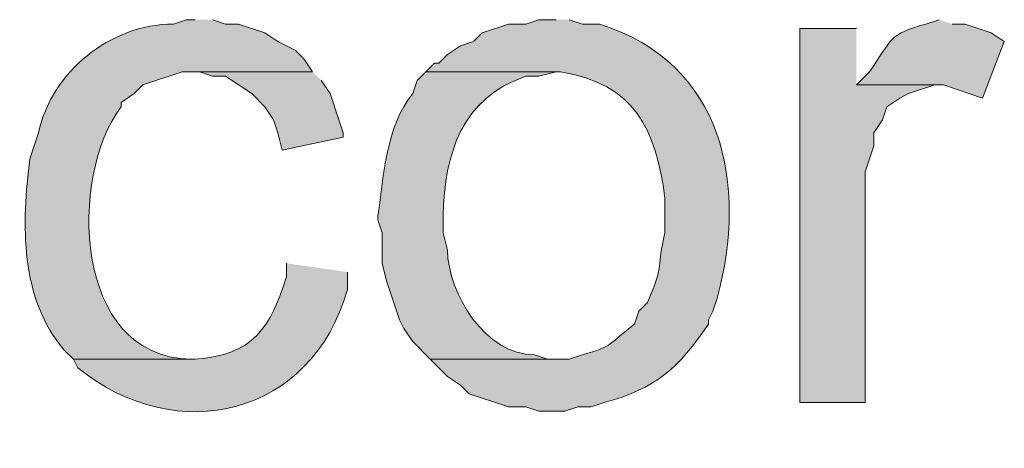
# Model space of a CAD drawing. Units: inches. Extents: x 19 to 191, y 71 to 190.
# Drawn here: x 29 to 34, y 88 to 90 of the extents above; entities that cross this region are included whole.
import ezdxf

# ---------------------------------------------------------------- set-up
doc = ezdxf.new("R2010")
doc.units = ezdxf.units.IN
doc.header["$MEASUREMENT"] = 0
doc.layers.add('Layer 1', color=7, linetype='Continuous')

msp = doc.modelspace()

# ---------------------------------------------------------------- hatches: boundary and pattern name
at = {"layer": 'Layer 1', "true_color": 0xffffff}
h = msp.add_hatch(color=7, dxfattribs=at)
edge = h.paths.add_edge_path()
edge.add_spline(control_points=[(30.3318, 89.8384), (30.3318, 89.8384), (30.2895, 89.8384), (30.2895, 89.8384), (30.2895, 89.8384), (30.226, 89.8172), (30.226, 89.8172), (29.9187, 89.8162), (29.6312, 89.5833), (29.5698, 89.2881), (29.5698, 89.2881), (29.5275, 89.1611), (29.5275, 89.1611), (29.4869, 88.8485), (29.4781, 88.4777), (29.6968, 88.2297), (29.6968, 88.2297), (29.7392, 88.1874), (29.7392, 88.1874), (29.7392, 88.1874), (30.3318, 88.1874), (30.3318, 88.1874), (30.3318, 88.1874), (30.3107, 88.1874), (30.3107, 88.1874), (29.7349, 88.1937), (29.7162, 89.0796), (29.972, 89.4151), (29.972, 89.4151), (29.972, 89.4362), (29.972, 89.4362), (29.972, 89.4362), (30.0355, 89.4786), (30.0355, 89.4786), (30.0355, 89.4786), (30.0778, 89.5209), (30.0778, 89.5209), (30.0778, 89.5209), (30.2683, 89.5844), (30.2683, 89.5844), (30.2683, 89.5844), (30.9033, 89.5844), (30.9033, 89.5844), (30.9033, 89.5844), (30.861, 89.6479), (30.861, 89.6479), (30.861, 89.6479), (30.8187, 89.6902), (30.8187, 89.6902), (30.8187, 89.6902), (30.734, 89.7326), (30.734, 89.7326), (30.734, 89.7326), (30.6705, 89.7749), (30.6705, 89.7749), (30.6705, 89.7749), (30.5435, 89.8172), (30.5435, 89.8172), (30.5435, 89.8172), (30.48, 89.8172), (30.48, 89.8172), (30.48, 89.8172), (30.4165, 89.8384), (30.4165, 89.8384)], knot_values=[0, 0, 0, 0, 0.352778, 0.352778, 0.352778, 0.705556, 0.705556, 0.705556, 1.058333, 1.058333, 1.058333, 1.411111, 1.411111, 1.411111, 1.763889, 1.763889, 1.763889, 2.116667, 2.116667, 2.116667, 2.469444, 2.469444, 2.469444, 2.822222, 2.822222, 2.822222, 3.175, 3.175, 3.175, 3.527778, 3.527778, 3.527778, 3.880556, 3.880556, 3.880556, 4.233333, 4.233333, 4.233333, 4.586111, 4.586111, 4.586111, 4.938889, 4.938889, 4.938889, 5.291667, 5.291667, 5.291667, 5.644444, 5.644444, 5.644444, 5.997222, 5.997222, 5.997222, 6.35, 6.35, 6.35, 6.702778, 6.702778, 6.702778, 7.055556, 7.055556, 7.055556, 7.408333, 7.408333, 7.408333, 7.408333], degree=3, periodic=0)
edge.add_line((30.4165, 89.8384), (30.3318, 89.8384))
h = msp.add_hatch(color=7, dxfattribs=at)
edge = h.paths.add_edge_path()
edge.add_spline(control_points=[(32.0887, 89.8384), (32.0887, 89.8384), (32.004, 89.8384), (32.004, 89.8384), (32.004, 89.8384), (31.9405, 89.8172), (31.9405, 89.8172), (31.9405, 89.8172), (31.8558, 89.8172), (31.8558, 89.8172), (31.8558, 89.8172), (31.7288, 89.7749), (31.7288, 89.7749), (31.7288, 89.7749), (31.6865, 89.7326), (31.6865, 89.7326), (31.6865, 89.7326), (31.623, 89.7114), (31.623, 89.7114), (31.623, 89.7114), (31.5595, 89.6691), (31.5595, 89.6691), (31.5595, 89.6691), (31.5172, 89.6267), (31.5172, 89.6267), (31.5172, 89.6267), (31.496, 89.6267), (31.496, 89.6267), (31.496, 89.6267), (31.4537, 89.5844), (31.4537, 89.5844), (31.4537, 89.5844), (32.1098, 89.5844), (32.1098, 89.5844), (32.47, 89.5265), (32.573, 89.3089), (32.6178, 88.9706), (32.6178, 88.9706), (32.6178, 88.8012), (32.6178, 88.8012), (32.5741, 88.6248), (32.6203, 88.6661), (32.5332, 88.4626), (32.5332, 88.4626), (32.4908, 88.4202), (32.4908, 88.4202), (32.4908, 88.4202), (32.4697, 88.3567), (32.4697, 88.3567), (32.3441, 88.2632), (32.3698, 88.2488), (32.2157, 88.2086), (32.2157, 88.2086), (32.1522, 88.1874), (32.1522, 88.1874), (32.1522, 88.1874), (31.4748, 88.1874), (31.4748, 88.1874), (31.4748, 88.1874), (31.5595, 88.1027), (31.5595, 88.1027), (31.5595, 88.1027), (31.623, 88.0604), (31.623, 88.0604), (31.623, 88.0604), (31.6653, 88.0181), (31.6653, 88.0181), (31.6653, 88.0181), (31.8558, 87.9546), (31.8558, 87.9546), (31.8558, 87.9546), (31.9405, 87.9546), (31.9405, 87.9546), (31.9405, 87.9546), (32.004, 87.9334), (32.004, 87.9334), (32.004, 87.9334), (32.131, 87.9334), (32.131, 87.9334), (32.131, 87.9334), (32.1945, 87.9546), (32.1945, 87.9546), (32.1945, 87.9546), (32.258, 87.9546), (32.258, 87.9546), (32.258, 87.9546), (32.3215, 87.9757), (32.3215, 87.9757), (32.5727, 88.0427), (32.6849, 88.144), (32.8295, 88.3567), (32.8295, 88.3567), (32.8295, 88.3779), (32.8295, 88.3779), (32.8295, 88.3779), (32.8507, 88.4202), (32.8507, 88.4202), (32.8507, 88.4202), (32.8718, 88.4837), (32.8718, 88.4837), (33.0211, 89.0393), (32.9053, 89.6232), (32.3003, 89.8172), (32.3003, 89.8172), (32.2157, 89.8172), (32.2157, 89.8172), (32.2157, 89.8172), (32.1522, 89.8384), (32.1522, 89.8384)], knot_values=[0, 0, 0, 0, 0.352778, 0.352778, 0.352778, 0.705556, 0.705556, 0.705556, 1.058333, 1.058333, 1.058333, 1.411111, 1.411111, 1.411111, 1.763889, 1.763889, 1.763889, 2.116667, 2.116667, 2.116667, 2.469444, 2.469444, 2.469444, 2.822222, 2.822222, 2.822222, 3.175, 3.175, 3.175, 3.527778, 3.527778, 3.527778, 3.880556, 3.880556, 3.880556, 4.233333, 4.233333, 4.233333, 4.586111, 4.586111, 4.586111, 4.938889, 4.938889, 4.938889, 5.291667, 5.291667, 5.291667, 5.644444, 5.644444, 5.644444, 5.997222, 5.997222, 5.997222, 6.35, 6.35, 6.35, 6.702778, 6.702778, 6.702778, 7.055556, 7.055556, 7.055556, 7.408333, 7.408333, 7.408333, 7.761111, 7.761111, 7.761111, 8.113889, 8.113889, 8.113889, 8.466667, 8.466667, 8.466667, 8.819444, 8.819444, 8.819444, 9.172222, 9.172222, 9.172222, 9.525, 9.525, 9.525, 9.877778, 9.877778, 9.877778, 10.230556, 10.230556, 10.230556, 10.583333, 10.583333, 10.583333, 10.936111, 10.936111, 10.936111, 11.288889, 11.288889, 11.288889, 11.641667, 11.641667, 11.641667, 11.994444, 11.994444, 11.994444, 12.347222, 12.347222, 12.347222, 12.7, 12.7, 12.7, 12.7], degree=3, periodic=0)
edge.add_line((32.1522, 89.8384), (32.0887, 89.8384))
h = msp.add_hatch(color=7, dxfattribs=at)
edge = h.paths.add_edge_path()
edge.add_spline(control_points=[(33.9513, 89.8384), (33.9513, 89.8384), (33.8878, 89.8172), (33.8878, 89.8172), (33.7016, 89.7657), (33.7248, 89.7442), (33.6127, 89.5844), (33.6127, 89.5844), (33.5492, 89.5209), (33.5492, 89.5209), (33.5492, 89.5209), (33.9725, 89.5209), (33.9725, 89.5209), (33.9725, 89.5209), (34.163, 89.4574), (34.163, 89.4574), (34.163, 89.4574), (34.2688, 89.7326), (34.2688, 89.7326), (34.2688, 89.7326), (34.2053, 89.7749), (34.2053, 89.7749), (34.2053, 89.7749), (34.0783, 89.8172), (34.0783, 89.8172), (34.0783, 89.8172), (34.0148, 89.8172), (34.0148, 89.8172)], knot_values=[0, 0, 0, 0, 0.352778, 0.352778, 0.352778, 0.705556, 0.705556, 0.705556, 1.058333, 1.058333, 1.058333, 1.411111, 1.411111, 1.411111, 1.763889, 1.763889, 1.763889, 2.116667, 2.116667, 2.116667, 2.469444, 2.469444, 2.469444, 2.822222, 2.822222, 2.822222, 3.175, 3.175, 3.175, 3.175], degree=3, periodic=0)
edge.add_line((34.0148, 89.8172), (33.9513, 89.8384))
for points in [[(33.5492, 89.7961), (33.274, 89.7961), (33.274, 87.9757), (33.5915, 87.9757), (33.5915, 89.0975), (33.6338, 89.2245), (33.6338, 89.2881), (33.6762, 89.3515), (33.6973, 89.4151), (33.7608, 89.4574), (33.8032, 89.4785), (33.9302, 89.5209), (33.5492, 89.5209)], [(30.9033, 89.5844), (30.3318, 89.5844), (30.353, 89.5844), (30.4165, 89.5632), (30.48, 89.5632), (30.607, 89.4786), (30.6705, 89.4151), (30.7128, 89.3516), (30.734, 89.2881), (30.7552, 89.2034), (31.0515, 89.2669), (31.0515, 89.2881), (31.0303, 89.3516), (30.988, 89.4786), (30.9457, 89.5421)]]:
    msp.add_hatch(color=7, dxfattribs=at).paths.add_polyline_path(points)
h = msp.add_hatch(color=7, dxfattribs=at)
edge = h.paths.add_edge_path()
edge.add_spline(control_points=[(31.4537, 89.5844), (31.4537, 89.5844), (31.4113, 89.5421), (31.4113, 89.5421), (31.4113, 89.5421), (31.3902, 89.4786), (31.3902, 89.4786), (31.2586, 89.3149), (31.2519, 89.0849), (31.2208, 88.8859), (31.2208, 88.8859), (31.2208, 88.8647), (31.2208, 88.8647), (31.2208, 88.8647), (31.242, 88.8012), (31.242, 88.8012), (31.242, 88.8012), (31.242, 88.6531), (31.242, 88.6531), (31.242, 88.6531), (31.2632, 88.5684), (31.2632, 88.5684), (31.2632, 88.5684), (31.3055, 88.4414), (31.3055, 88.4414), (31.3055, 88.4414), (31.3267, 88.3779), (31.3267, 88.3779), (31.3267, 88.3779), (31.3478, 88.3356), (31.3478, 88.3356), (31.3478, 88.3356), (31.3902, 88.2721), (31.3902, 88.2721), (31.3902, 88.2721), (31.4748, 88.1874), (31.4748, 88.1874), (31.4748, 88.1874), (32.0887, 88.1874), (32.0887, 88.1874), (32.0887, 88.1874), (32.0463, 88.1874), (32.0463, 88.1874), (32.0463, 88.1874), (31.9828, 88.2086), (31.9828, 88.2086), (31.7475, 88.2036), (31.5616, 88.5056), (31.5595, 88.7166), (31.5595, 88.7166), (31.5383, 88.8012), (31.5383, 88.8012), (31.5383, 88.8012), (31.5383, 88.8859), (31.5383, 88.8859), (31.5447, 89.1847), (31.6297, 89.4584), (31.9405, 89.5632), (31.9405, 89.5632), (32.004, 89.5632), (32.004, 89.5632), (32.004, 89.5632), (32.0887, 89.5844), (32.0887, 89.5844)], knot_values=[0, 0, 0, 0, 0.352778, 0.352778, 0.352778, 0.705556, 0.705556, 0.705556, 1.058333, 1.058333, 1.058333, 1.411111, 1.411111, 1.411111, 1.763889, 1.763889, 1.763889, 2.116667, 2.116667, 2.116667, 2.469444, 2.469444, 2.469444, 2.822222, 2.822222, 2.822222, 3.175, 3.175, 3.175, 3.527778, 3.527778, 3.527778, 3.880556, 3.880556, 3.880556, 4.233333, 4.233333, 4.233333, 4.586111, 4.586111, 4.586111, 4.938889, 4.938889, 4.938889, 5.291667, 5.291667, 5.291667, 5.644444, 5.644444, 5.644444, 5.997222, 5.997222, 5.997222, 6.35, 6.35, 6.35, 6.702778, 6.702778, 6.702778, 7.055556, 7.055556, 7.055556, 7.408333, 7.408333, 7.408333, 7.408333], degree=3, periodic=0)
edge.add_line((32.0887, 89.5844), (31.4537, 89.5844))
h = msp.add_hatch(color=7, dxfattribs=at)
edge = h.paths.add_edge_path()
edge.add_spline(control_points=[(30.7763, 88.6531), (30.7763, 88.6531), (30.7763, 88.5896), (30.7763, 88.5896), (30.7005, 88.3408), (30.6133, 88.2061), (30.3318, 88.1874), (30.3318, 88.1874), (29.7392, 88.1874), (29.7392, 88.1874), (29.7392, 88.1874), (29.7603, 88.1451), (29.7603, 88.1451), (30.2429, 87.7531), (30.9005, 87.9112), (31.0727, 88.5261), (31.0727, 88.5261), (31.0727, 88.6107), (31.0727, 88.6107)], knot_values=[0, 0, 0, 0, 0.352778, 0.352778, 0.352778, 0.705556, 0.705556, 0.705556, 1.058333, 1.058333, 1.058333, 1.411111, 1.411111, 1.411111, 1.763889, 1.763889, 1.763889, 2.116667, 2.116667, 2.116667, 2.116667], degree=3, periodic=0)
edge.add_line((31.0727, 88.6107), (30.7763, 88.6531))

# ---------------------------------------------------------------- linework, layer by layer
at = {"layer": 'Layer 1', "lineweight": 0}
for points in [[(33.5492, 89.7961), (33.274, 89.7961), (33.274, 87.9757), (33.5915, 87.9757), (33.5915, 89.0975), (33.6338, 89.2245), (33.6338, 89.2881), (33.6762, 89.3515), (33.6973, 89.4151), (33.7608, 89.4574), (33.8032, 89.4785), (33.9302, 89.5209), (33.5492, 89.5209)], [(30.9033, 89.5844), (30.3318, 89.5844), (30.353, 89.5844), (30.4165, 89.5632), (30.48, 89.5632), (30.607, 89.4786), (30.6705, 89.4151), (30.7128, 89.3516), (30.734, 89.2881), (30.7552, 89.2034), (31.0515, 89.2669), (31.0515, 89.2881), (31.0303, 89.3516), (30.988, 89.4786), (30.9457, 89.5421)]]:
    msp.add_lwpolyline(points, dxfattribs=at)
for points, knots in [([(30.3318, 89.8384), (30.3318, 89.8384), (30.2895, 89.8384), (30.2895, 89.8384), (30.2895, 89.8384), (30.226, 89.8172), (30.226, 89.8172), (29.9187, 89.8162), (29.6312, 89.5833), (29.5698, 89.2881), (29.5698, 89.2881), (29.5275, 89.1611), (29.5275, 89.1611), (29.4869, 88.8485), (29.4781, 88.4777), (29.6968, 88.2297), (29.6968, 88.2297), (29.7392, 88.1874), (29.7392, 88.1874), (29.7392, 88.1874), (30.3318, 88.1874), (30.3318, 88.1874), (30.3318, 88.1874), (30.3107, 88.1874), (30.3107, 88.1874), (29.7349, 88.1937), (29.7162, 89.0796), (29.972, 89.4151), (29.972, 89.4151), (29.972, 89.4362), (29.972, 89.4362), (29.972, 89.4362), (30.0355, 89.4786), (30.0355, 89.4786), (30.0355, 89.4786), (30.0778, 89.5209), (30.0778, 89.5209), (30.0778, 89.5209), (30.2683, 89.5844), (30.2683, 89.5844), (30.2683, 89.5844), (30.9033, 89.5844), (30.9033, 89.5844), (30.9033, 89.5844), (30.861, 89.6479), (30.861, 89.6479), (30.861, 89.6479), (30.8187, 89.6902), (30.8187, 89.6902), (30.8187, 89.6902), (30.734, 89.7326), (30.734, 89.7326), (30.734, 89.7326), (30.6705, 89.7749), (30.6705, 89.7749), (30.6705, 89.7749), (30.5435, 89.8172), (30.5435, 89.8172), (30.5435, 89.8172), (30.48, 89.8172), (30.48, 89.8172), (30.48, 89.8172), (30.4165, 89.8384), (30.4165, 89.8384)], [0, 0, 0, 0, 1, 1, 1, 2, 2, 2, 3, 3, 3, 4, 4, 4, 5, 5, 5, 6, 6, 6, 7, 7, 7, 8, 8, 8, 9, 9, 9, 10, 10, 10, 11, 11, 11, 12, 12, 12, 13, 13, 13, 14, 14, 14, 15, 15, 15, 16, 16, 16, 17, 17, 17, 18, 18, 18, 19, 19, 19, 20, 20, 20, 21, 21, 21, 21]), ([(32.0887, 89.8384), (32.0887, 89.8384), (32.004, 89.8384), (32.004, 89.8384), (32.004, 89.8384), (31.9405, 89.8172), (31.9405, 89.8172), (31.9405, 89.8172), (31.8558, 89.8172), (31.8558, 89.8172), (31.8558, 89.8172), (31.7288, 89.7749), (31.7288, 89.7749), (31.7288, 89.7749), (31.6865, 89.7326), (31.6865, 89.7326), (31.6865, 89.7326), (31.623, 89.7114), (31.623, 89.7114), (31.623, 89.7114), (31.5595, 89.6691), (31.5595, 89.6691), (31.5595, 89.6691), (31.5172, 89.6267), (31.5172, 89.6267), (31.5172, 89.6267), (31.496, 89.6267), (31.496, 89.6267), (31.496, 89.6267), (31.4537, 89.5844), (31.4537, 89.5844), (31.4537, 89.5844), (32.1098, 89.5844), (32.1098, 89.5844), (32.47, 89.5265), (32.573, 89.3089), (32.6178, 88.9706), (32.6178, 88.9706), (32.6178, 88.8012), (32.6178, 88.8012), (32.5741, 88.6248), (32.6203, 88.6661), (32.5332, 88.4626), (32.5332, 88.4626), (32.4908, 88.4202), (32.4908, 88.4202), (32.4908, 88.4202), (32.4697, 88.3567), (32.4697, 88.3567), (32.3441, 88.2632), (32.3698, 88.2488), (32.2157, 88.2086), (32.2157, 88.2086), (32.1522, 88.1874), (32.1522, 88.1874), (32.1522, 88.1874), (31.4748, 88.1874), (31.4748, 88.1874), (31.4748, 88.1874), (31.5595, 88.1027), (31.5595, 88.1027), (31.5595, 88.1027), (31.623, 88.0604), (31.623, 88.0604), (31.623, 88.0604), (31.6653, 88.0181), (31.6653, 88.0181), (31.6653, 88.0181), (31.8558, 87.9546), (31.8558, 87.9546), (31.8558, 87.9546), (31.9405, 87.9546), (31.9405, 87.9546), (31.9405, 87.9546), (32.004, 87.9334), (32.004, 87.9334), (32.004, 87.9334), (32.131, 87.9334), (32.131, 87.9334), (32.131, 87.9334), (32.1945, 87.9546), (32.1945, 87.9546), (32.1945, 87.9546), (32.258, 87.9546), (32.258, 87.9546), (32.258, 87.9546), (32.3215, 87.9757), (32.3215, 87.9757), (32.5727, 88.0427), (32.6849, 88.144), (32.8295, 88.3567), (32.8295, 88.3567), (32.8295, 88.3779), (32.8295, 88.3779), (32.8295, 88.3779), (32.8507, 88.4202), (32.8507, 88.4202), (32.8507, 88.4202), (32.8718, 88.4837), (32.8718, 88.4837), (33.0211, 89.0393), (32.9053, 89.6232), (32.3003, 89.8172), (32.3003, 89.8172), (32.2157, 89.8172), (32.2157, 89.8172), (32.2157, 89.8172), (32.1522, 89.8384), (32.1522, 89.8384)], [0, 0, 0, 0, 1, 1, 1, 2, 2, 2, 3, 3, 3, 4, 4, 4, 5, 5, 5, 6, 6, 6, 7, 7, 7, 8, 8, 8, 9, 9, 9, 10, 10, 10, 11, 11, 11, 12, 12, 12, 13, 13, 13, 14, 14, 14, 15, 15, 15, 16, 16, 16, 17, 17, 17, 18, 18, 18, 19, 19, 19, 20, 20, 20, 21, 21, 21, 22, 22, 22, 23, 23, 23, 24, 24, 24, 25, 25, 25, 26, 26, 26, 27, 27, 27, 28, 28, 28, 29, 29, 29, 30, 30, 30, 31, 31, 31, 32, 32, 32, 33, 33, 33, 34, 34, 34, 35, 35, 35, 36, 36, 36, 36]), ([(33.9513, 89.8384), (33.9513, 89.8384), (33.8878, 89.8172), (33.8878, 89.8172), (33.7016, 89.7657), (33.7248, 89.7442), (33.6127, 89.5844), (33.6127, 89.5844), (33.5492, 89.5209), (33.5492, 89.5209), (33.5492, 89.5209), (33.9725, 89.5209), (33.9725, 89.5209), (33.9725, 89.5209), (34.163, 89.4574), (34.163, 89.4574), (34.163, 89.4574), (34.2688, 89.7326), (34.2688, 89.7326), (34.2688, 89.7326), (34.2053, 89.7749), (34.2053, 89.7749), (34.2053, 89.7749), (34.0783, 89.8172), (34.0783, 89.8172), (34.0783, 89.8172), (34.0148, 89.8172), (34.0148, 89.8172)], [0, 0, 0, 0, 1, 1, 1, 2, 2, 2, 3, 3, 3, 4, 4, 4, 5, 5, 5, 6, 6, 6, 7, 7, 7, 8, 8, 8, 9, 9, 9, 9]), ([(31.4537, 89.5844), (31.4537, 89.5844), (31.4113, 89.5421), (31.4113, 89.5421), (31.4113, 89.5421), (31.3902, 89.4786), (31.3902, 89.4786), (31.2586, 89.3149), (31.2519, 89.0849), (31.2208, 88.8859), (31.2208, 88.8859), (31.2208, 88.8647), (31.2208, 88.8647), (31.2208, 88.8647), (31.242, 88.8012), (31.242, 88.8012), (31.242, 88.8012), (31.242, 88.6531), (31.242, 88.6531), (31.242, 88.6531), (31.2632, 88.5684), (31.2632, 88.5684), (31.2632, 88.5684), (31.3055, 88.4414), (31.3055, 88.4414), (31.3055, 88.4414), (31.3267, 88.3779), (31.3267, 88.3779), (31.3267, 88.3779), (31.3478, 88.3356), (31.3478, 88.3356), (31.3478, 88.3356), (31.3902, 88.2721), (31.3902, 88.2721), (31.3902, 88.2721), (31.4748, 88.1874), (31.4748, 88.1874), (31.4748, 88.1874), (32.0887, 88.1874), (32.0887, 88.1874), (32.0887, 88.1874), (32.0463, 88.1874), (32.0463, 88.1874), (32.0463, 88.1874), (31.9828, 88.2086), (31.9828, 88.2086), (31.7475, 88.2036), (31.5616, 88.5056), (31.5595, 88.7166), (31.5595, 88.7166), (31.5383, 88.8012), (31.5383, 88.8012), (31.5383, 88.8012), (31.5383, 88.8859), (31.5383, 88.8859), (31.5447, 89.1847), (31.6297, 89.4584), (31.9405, 89.5632), (31.9405, 89.5632), (32.004, 89.5632), (32.004, 89.5632), (32.004, 89.5632), (32.0887, 89.5844), (32.0887, 89.5844)], [0, 0, 0, 0, 1, 1, 1, 2, 2, 2, 3, 3, 3, 4, 4, 4, 5, 5, 5, 6, 6, 6, 7, 7, 7, 8, 8, 8, 9, 9, 9, 10, 10, 10, 11, 11, 11, 12, 12, 12, 13, 13, 13, 14, 14, 14, 15, 15, 15, 16, 16, 16, 17, 17, 17, 18, 18, 18, 19, 19, 19, 20, 20, 20, 21, 21, 21, 21]), ([(30.7763, 88.6531), (30.7763, 88.6531), (30.7763, 88.5896), (30.7763, 88.5896), (30.7005, 88.3408), (30.6133, 88.2061), (30.3318, 88.1874), (30.3318, 88.1874), (29.7392, 88.1874), (29.7392, 88.1874), (29.7392, 88.1874), (29.7603, 88.1451), (29.7603, 88.1451), (30.2429, 87.7531), (30.9005, 87.9112), (31.0727, 88.5261), (31.0727, 88.5261), (31.0727, 88.6107), (31.0727, 88.6107)], [0, 0, 0, 0, 1, 1, 1, 2, 2, 2, 3, 3, 3, 4, 4, 4, 5, 5, 5, 6, 6, 6, 6])]:
    msp.add_open_spline(points, degree=3, knots=knots, dxfattribs=at)

doc.saveas('drawing.dxf')
